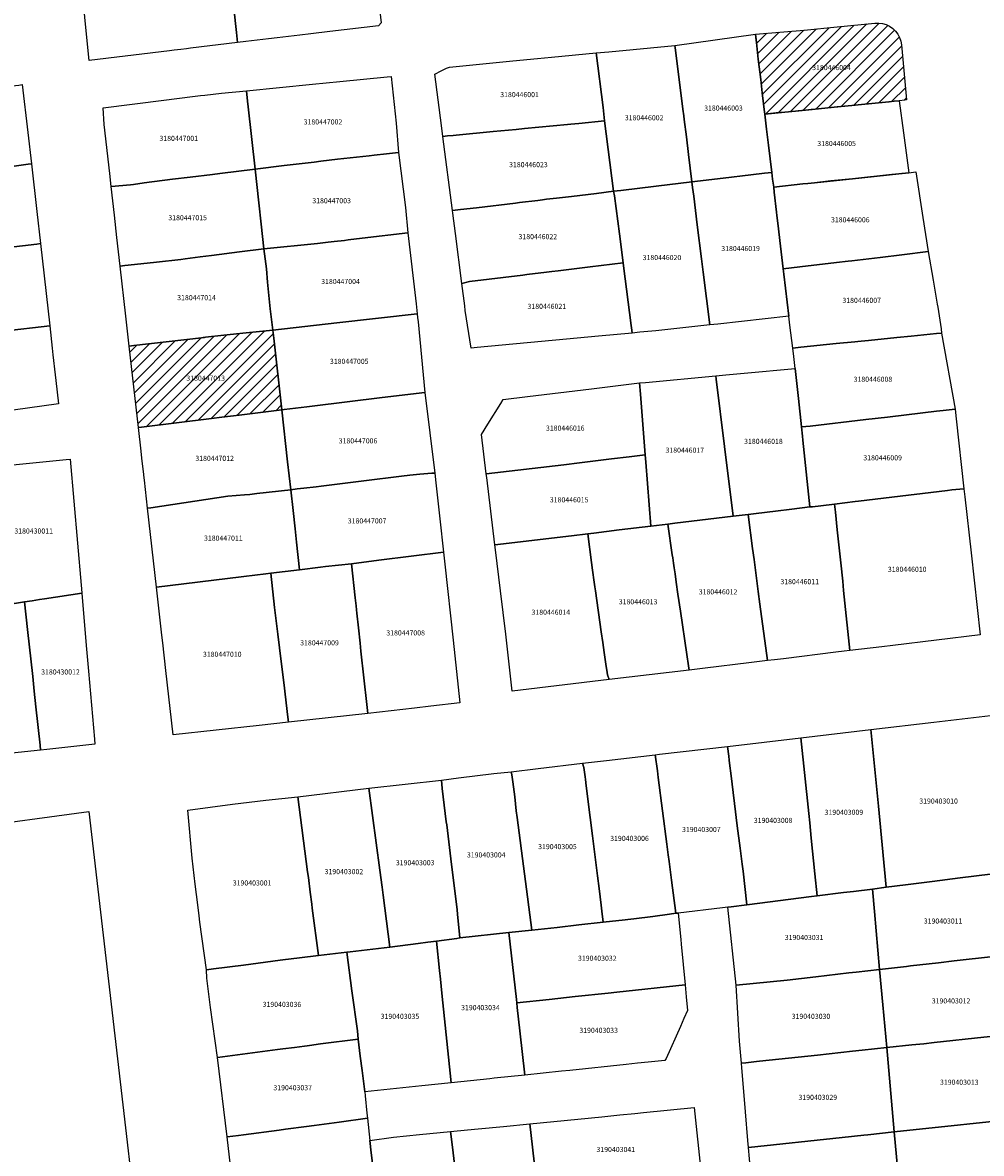
# Model space of a CAD drawing. Units: metres. Extents: x 462997 to 500160, y 9960150 to 9996225.
# Drawn here: x 496551 to 496670, y 9967975 to 9968116 of the extents above; entities that cross this region are included whole.
import ezdxf
from ezdxf.enums import TextEntityAlignment as Align

# ---------------------------------------------------------------- set-up
doc = ezdxf.new("R2010")
doc.units = ezdxf.units.M
doc.header["$MEASUREMENT"] = 0
for name, color, linetype in [('BRA_ELOY_ALFARO', 6, 'Continuous'), ('CLAVE_ELOY_ALFARO', 7, 'Continuous'), ('LOTE_ELOY_ALFARO', 5, 'Continuous')]:
    doc.layers.add(name, color=color, linetype=linetype)
doc.styles.add('Arial', font='arial.ttf')
pattern_1 = [(45, (485488.8363, 9981724.4232), (-0.70710678, 0.70710678), [])]

msp = doc.modelspace()

# ---------------------------------------------------------------- hatches: boundary and pattern name
at = {"layer": 'BRA_ELOY_ALFARO', "linetype": 'Continuous', "lineweight": 13}
h = msp.add_hatch(dxfattribs=at)
h.set_pattern_fill('_USER', color=6, style=0)
h.set_pattern_definition(pattern_1)
h.paths.add_polyline_path([(496644.7015, 9968104.8847), (496643.2745, 9968104.7419), (496643.2441, 9968105.0013), (496642.9617, 9968107.4109), (496642.7711, 9968109.0363), (496642.4731, 9968111.5791), (496642.2277, 9968113.6725), (496642.1578, 9968114.2689), (496642.1059, 9968114.7121), (496648.1887, 9968115.1929), (496652.2831, 9968115.6023), (496656.5509, 9968116.0289), (496656.9981, 9968116.0737), (496657.4707, 9968116.0835), (496657.9389, 9968116.0189), (496658.3913, 9968115.8817), (496658.4785, 9968115.8393), (496658.8163, 9968115.6751), (496659.2037, 9968115.4045), (496659.3863, 9968115.2281), (496659.5437, 9968115.0761), (496659.8281, 9968114.6985), (496660.0495, 9968114.2809), (496660.2027, 9968113.8337), (496660.2835, 9968113.3681), (496660.9257, 9968106.5073), (496660.7277, 9968106.4874), (496660.0225, 9968106.417), (496659.5579, 9968106.3705), (496659.4049, 9968106.3552), (496658.7793, 9968106.2926), (496658.7367, 9968106.2883), (496656.6133, 9968106.0759), (496655.3345, 9968105.948), (496654.1219, 9968105.8267), (496652.2839, 9968105.6429), (496651.9267, 9968105.6072), (496649.1749, 9968105.332), (496649.0399, 9968105.3185), (496648.3457, 9968105.2491), (496647.4187, 9968105.1563), (496647.0827, 9968105.1227), (496645.7653, 9968104.991)])
h = msp.add_hatch(dxfattribs=at)
h.set_pattern_fill('_USER', color=6, style=0)
h.set_pattern_definition(pattern_1)
h.paths.add_polyline_path([(496565.6807, 9968065.7737), (496565.2835, 9968065.7249), (496564.1378, 9968075.8521), (496564.6939, 9968075.9171), (496573.12, 9968076.9011), (496573.3225, 9968076.9254), (496573.5201, 9968076.9501), (496573.6499, 9968076.9637), (496575.9193, 9968077.2019), (496578.7039, 9968077.4941), (496582.0001, 9968077.8401), (496582.1461, 9968076.8373), (496583.1387, 9968067.9131), (496578.4901, 9968067.3435), (496577.8101, 9968067.2601), (496575.6501, 9968067.0001), (496575.3433, 9968066.9601), (496574.7301, 9968066.8801), (496574.3801, 9968066.8401)])

# ---------------------------------------------------------------- linework, layer by layer
at = {"layer": 'BRA_ELOY_ALFARO', "color": 6, "flags": 128}
for points in [[(496644.7015, 9968104.8847), (496643.2745, 9968104.7419), (496643.2441, 9968105.0013), (496642.9617, 9968107.4109), (496642.7711, 9968109.0363), (496642.4731, 9968111.5791), (496642.2277, 9968113.6725), (496642.1578, 9968114.2689), (496642.1059, 9968114.7121), (496648.1887, 9968115.1929), (496652.2831, 9968115.6023), (496656.5509, 9968116.0289), (496656.9981, 9968116.0737), (496657.4707, 9968116.0835), (496657.9389, 9968116.0189), (496658.3913, 9968115.8817), (496658.4785, 9968115.8393), (496658.8163, 9968115.6751), (496659.2037, 9968115.4045), (496659.3863, 9968115.2281), (496659.5437, 9968115.0761), (496659.8281, 9968114.6985), (496660.0495, 9968114.2809), (496660.2027, 9968113.8337), (496660.2835, 9968113.3681), (496660.9257, 9968106.5073), (496660.7277, 9968106.4874), (496660.0225, 9968106.417), (496659.5579, 9968106.3705), (496659.4049, 9968106.3552), (496658.7793, 9968106.2926), (496658.7367, 9968106.2883), (496656.6133, 9968106.0759), (496655.3345, 9968105.948), (496654.1219, 9968105.8267), (496652.2839, 9968105.6429), (496651.9267, 9968105.6072), (496649.1749, 9968105.332), (496649.0399, 9968105.3185), (496648.3457, 9968105.2491), (496647.4187, 9968105.1563), (496647.0827, 9968105.1227), (496645.7653, 9968104.991)], [(496565.6807, 9968065.7737), (496565.2835, 9968065.7249), (496564.1378, 9968075.8521), (496564.6939, 9968075.9171), (496573.12, 9968076.9011), (496573.3225, 9968076.9254), (496573.5201, 9968076.9501), (496573.6499, 9968076.9637), (496575.9193, 9968077.2019), (496578.7039, 9968077.4941), (496582.0001, 9968077.8401), (496582.1461, 9968076.8373), (496583.1387, 9968067.9131), (496578.4901, 9968067.3435), (496577.8101, 9968067.2601), (496575.6501, 9968067.0001), (496575.3433, 9968066.9601), (496574.7301, 9968066.8801), (496574.3801, 9968066.8401)]]:
    msp.add_lwpolyline(points, close=True, dxfattribs=at)
at = {"layer": 'LOTE_ELOY_ALFARO'}
for points in [[(496578.6471, 9968113.7727), (496577.6349, 9968113.6513), (496577.5001, 9968114.8901), (496577.3801, 9968116.0201), (496576.9901, 9968119.5901), (496576.5601, 9968123.5701), (496579.5365, 9968123.9411), (496580.4901, 9968124.0601), (496584.8701, 9968124.6001), (496592.1901, 9968125.3701), (496594.3813, 9968125.6803), (496595.5163, 9968116.1057), (496595.1683, 9968115.7537), (496589.1241, 9968115.0289), (496586.7663, 9968114.7463), (496585.3801, 9968114.5801), (496582.5569, 9968114.2415), (496581.4601, 9968114.1101)], [(496569.1299, 9968112.6313), (496559.1287, 9968111.4319), (496558.6647, 9968116.3533), (496558.1975, 9968121.3101), (496558.8801, 9968121.3901), (496561.3643, 9968121.6971), (496564.6355, 9968122.0999), (496567.4801, 9968122.4501), (496568.7301, 9968122.6001), (496570.0352, 9968122.762), (496570.0601, 9968122.7651), (496571.3901, 9968122.9301), (496576.5601, 9968123.5701), (496576.9901, 9968119.5901), (496577.3801, 9968116.0201), (496577.5001, 9968114.8901), (496577.6349, 9968113.6513), (496571.7465, 9968112.9451), (496571.2509, 9968112.8857), (496570.5455, 9968112.8011), (496569.7091, 9968112.7009)], [(496644.7015, 9968104.8847), (496643.2745, 9968104.7419), (496643.2441, 9968105.0013), (496642.9617, 9968107.4109), (496642.7711, 9968109.0363), (496642.4731, 9968111.5791), (496642.2277, 9968113.6725), (496642.1578, 9968114.2689), (496642.1059, 9968114.7121), (496648.1887, 9968115.1929), (496652.2831, 9968115.6023), (496656.5509, 9968116.0289), (496656.9981, 9968116.0737), (496657.4707, 9968116.0835), (496657.9389, 9968116.0189), (496658.3913, 9968115.8817), (496658.4785, 9968115.8393), (496658.8163, 9968115.6751), (496659.2037, 9968115.4045), (496659.3863, 9968115.2281), (496659.5437, 9968115.0761), (496659.8281, 9968114.6985), (496660.0495, 9968114.2809), (496660.2027, 9968113.8337), (496660.2835, 9968113.3681), (496660.9257, 9968106.5073), (496660.7277, 9968106.4874), (496660.0225, 9968106.417), (496659.5579, 9968106.3705), (496659.4049, 9968106.3552), (496658.7793, 9968106.2926), (496658.7367, 9968106.2883), (496656.6133, 9968106.0759), (496655.3345, 9968105.948), (496654.1219, 9968105.8267), (496652.2839, 9968105.6429), (496651.9267, 9968105.6072), (496649.1749, 9968105.332), (496649.0399, 9968105.3185), (496648.3457, 9968105.2491), (496647.4187, 9968105.1563), (496647.0827, 9968105.1227), (496645.7653, 9968104.991)], [(496638.0785, 9968096.7691), (496634.2067, 9968096.3015), (496633.7803, 9968099.7191), (496633.5079, 9968101.9035), (496633.2379, 9968104.0675), (496633.1791, 9968104.5379), (496633.0757, 9968105.3669), (496632.1603, 9968112.7041), (496632.0861, 9968113.2997), (496642.1059, 9968114.7121), (496642.2277, 9968113.6725), (496642.4731, 9968111.5791), (496642.7711, 9968109.0363), (496642.9617, 9968107.4109), (496643.2441, 9968105.0013), (496643.2745, 9968104.7419), (496643.4985, 9968102.8649), (496643.7371, 9968100.8679), (496644.1403, 9968097.4917), (496643.2519, 9968097.3859), (496641.5521, 9968097.1831)], [(496632.1603, 9968112.7041), (496633.0757, 9968105.3669), (496633.1791, 9968104.5379), (496633.2379, 9968104.0675), (496633.5079, 9968101.9035), (496633.7803, 9968099.7191), (496634.2067, 9968096.3015), (496629.7667, 9968095.7783), (496625.3689, 9968095.2539), (496624.4527, 9968095.1357), (496623.3337, 9968103.8999), (496623.1505, 9968105.5627), (496622.2755, 9968112.3557), (496623.8565, 9968112.5079), (496632.0861, 9968113.2997)], [(496603.7561, 9968102.0201), (496603.1901, 9968101.9657), (496603.0169, 9968103.3085), (496602.1901, 9968109.7201), (496602.9601, 9968110.1129), (496603.6489, 9968110.4643), (496604.0027, 9968110.5973), (496611.9023, 9968111.3575), (496614.9821, 9968111.6539), (496616.7029, 9968111.8195), (496622.2755, 9968112.3557), (496623.1505, 9968105.5627), (496623.3337, 9968103.8999), (496620.1155, 9968103.5909), (496619.1041, 9968103.4937), (496618.7059, 9968103.4555), (496613.3387, 9968102.9403), (496612.3363, 9968102.8439), (496609.4437, 9968102.5661), (496604.8549, 9968102.1255), (496604.4729, 9968102.0889)], [(496583.4301, 9968098.3301), (496579.8033, 9968097.8733), (496578.9401, 9968105.6601), (496578.8601, 9968106.3601), (496578.7201, 9968107.6401), (496586.9589, 9968108.4639), (496590.3693, 9968108.8049), (496596.2413, 9968109.3921), (496596.7401, 9968109.4419), (496597.3793, 9968103.6333), (496597.6547, 9968099.9843), (496596.1619, 9968099.8139), (496594.6301, 9968099.6393), (496594.0121, 9968099.5687), (496590.0603, 9968099.1177), (496587.9801, 9968098.8801), (496587.1801, 9968098.7801)], [(496535.5245, 9968096.3697), (496533.6801, 9968096.1601), (496532.9201, 9968102.1801), (496532.8191, 9968102.9831), (496532.4101, 9968106.2401), (496539.9701, 9968107.2301), (496541.2143, 9968107.3659), (496545.6879, 9968107.8547), (496546.9963, 9968107.9977), (496550.3855, 9968108.3681), (496550.8135, 9968108.4149), (496551.5261, 9968102.4625), (496551.9645, 9968098.5599), (496551.5387, 9968098.4999), (496546.8135, 9968097.8325), (496542.1409, 9968097.1727), (496541.0601, 9968097.0201), (496540.3701, 9968096.9201), (496539.8401, 9968096.8601), (496536.2113, 9968096.4477)], [(496564.2701, 9968095.9401), (496561.8901, 9968095.7201), (496561.7041, 9968097.3643), (496561.0159, 9968103.4459), (496560.9013, 9968105.5251), (496568.4301, 9968106.4701), (496572.0087, 9968106.9191), (496573.0183, 9968107.0459), (496573.5325, 9968107.1105), (496575.6183, 9968107.3511), (496578.7201, 9968107.6401), (496578.8601, 9968106.3601), (496578.9401, 9968105.6601), (496579.8033, 9968097.8733), (496575.4101, 9968097.3501), (496574.5001, 9968097.2401), (496571.7249, 9968096.9063), (496569.5171, 9968096.6363), (496566.0071, 9968096.1705), (496564.6645, 9968095.9923)], [(496648.0069, 9968096.0455), (496644.4037, 9968095.6629), (496644.2411, 9968096.6477), (496644.1403, 9968097.4917), (496643.7371, 9968100.8679), (496643.4985, 9968102.8649), (496643.2745, 9968104.7419), (496645.7653, 9968104.9909), (496647.0827, 9968105.1227), (496648.3457, 9968105.2491), (496649.1749, 9968105.3319), (496651.9267, 9968105.6073), (496654.1219, 9968105.8267), (496655.3345, 9968105.9481), (496656.6133, 9968106.0759), (496658.7367, 9968106.2885), (496658.7793, 9968106.2927), (496659.4049, 9968106.3553), (496660.0225, 9968106.4171), (496660.5587, 9968102.3935), (496661.2177, 9968097.4481), (496660.3347, 9968097.3561), (496659.9739, 9968097.3179), (496659.0911, 9968097.2241), (496654.2073, 9968096.7039), (496651.5093, 9968096.4175), (496649.4847, 9968096.2025), (496648.6361, 9968096.1123)], [(496605.3703, 9968092.8581), (496604.3801, 9968092.7401), (496603.1901, 9968101.9657), (496603.7561, 9968102.0201), (496604.4729, 9968102.0889), (496604.8549, 9968102.1255), (496609.4437, 9968102.5661), (496612.3363, 9968102.8439), (496613.3387, 9968102.9403), (496618.7059, 9968103.4555), (496619.1041, 9968103.4937), (496620.1155, 9968103.5909), (496623.3337, 9968103.8999), (496624.4527, 9968095.1357), (496622.3121, 9968094.8759), (496619.2067, 9968094.5059), (496617.3299, 9968094.2825), (496616.0895, 9968094.1347), (496615.5931, 9968094.0755), (496614.9973, 9968094.0045), (496612.7393, 9968093.7357), (496612.2429, 9968093.6765), (496607.3633, 9968093.0955)], [(496587.5801, 9968088.6301), (496580.9101, 9968087.9501), (496580.5669, 9968091.0269), (496580.2677, 9968093.7103), (496579.8033, 9968097.8733), (496583.4301, 9968098.3301), (496587.1801, 9968098.7801), (496587.9801, 9968098.8801), (496590.0603, 9968099.1177), (496594.0121, 9968099.5687), (496594.6301, 9968099.6393), (496596.1619, 9968099.8139), (496597.6547, 9968099.9843), (496598.5349, 9968093.1299), (496598.8157, 9968089.9503), (496593.1601, 9968089.2901), (496591.3901, 9968089.0801), (496590.9403, 9968089.0285), (496589.6601, 9968088.8801), (496588.9101, 9968088.7901)], [(496563.5669, 9968085.8789), (496563.0101, 9968085.8201), (496562.6053, 9968089.3973), (496562.2947, 9968092.1429), (496561.8901, 9968095.7201), (496564.2701, 9968095.9401), (496564.6645, 9968095.9923), (496566.0071, 9968096.1705), (496569.5171, 9968096.6363), (496571.7249, 9968096.9063), (496574.5001, 9968097.2401), (496575.4101, 9968097.3501), (496579.8033, 9968097.8733), (496580.2677, 9968093.7103), (496580.5669, 9968091.0269), (496580.9101, 9968087.9501), (496577.8601, 9968087.5801), (496574.3801, 9968087.1401), (496572.9719, 9968086.9591), (496571.1101, 9968086.7201), (496570.5705, 9968086.6589), (496567.5443, 9968086.3041), (496567.1701, 9968086.2601)], [(496637.4325, 9968078.6095), (496636.4267, 9968078.4991), (496635.6071, 9968085.0703), (496635.4001, 9968086.7301), (496634.8739, 9968090.9505), (496634.4273, 9968094.5319), (496634.2951, 9968095.5931), (496634.2067, 9968096.3015), (496638.0785, 9968096.7691), (496641.5521, 9968097.1831), (496643.2519, 9968097.3859), (496644.1403, 9968097.4917), (496644.2411, 9968096.6477), (496644.4037, 9968095.6629), (496644.4347, 9968095.0273), (496644.7337, 9968092.5243), (496644.7805, 9968092.1329), (496644.8941, 9968091.1821), (496645.2391, 9968088.2943), (496645.5775, 9968085.4621), (496645.6533, 9968084.8265), (496646.2801, 9968079.5801)], [(496647.6625, 9968085.7113), (496645.5775, 9968085.4621), (496645.2391, 9968088.2943), (496644.8941, 9968091.1821), (496644.7805, 9968092.1329), (496644.7337, 9968092.5243), (496644.4347, 9968095.0273), (496644.4037, 9968095.6629), (496648.0069, 9968096.0455), (496648.6361, 9968096.1123), (496649.4847, 9968096.2025), (496654.2073, 9968096.7039), (496659.9741, 9968097.3161), (496661.2177, 9968097.4481), (496662.1007, 9968097.5401), (496662.9677, 9968091.8915), (496663.6225, 9968087.6261), (496660.3267, 9968087.2251), (496657.6415, 9968086.9041), (496654.1307, 9968086.4845), (496653.6699, 9968086.4293), (496652.2277, 9968086.2571)], [(496606.5177, 9968083.8879), (496605.5531, 9968083.6455), (496604.7493, 9968089.8769), (496604.4207, 9968092.4249), (496604.3801, 9968092.7401), (496605.3703, 9968092.8581), (496607.3633, 9968093.0955), (496612.2429, 9968093.6765), (496612.7393, 9968093.7357), (496614.9973, 9968094.0045), (496615.5931, 9968094.0755), (496616.0895, 9968094.1347), (496617.3299, 9968094.2825), (496619.2067, 9968094.5059), (496622.3121, 9968094.8759), (496624.4527, 9968095.1357), (496624.5675, 9968094.5615), (496625.1783, 9968089.8193), (496625.6413, 9968086.2255), (496621.5285, 9968085.7239), (496617.5581, 9968085.2383), (496616.7725, 9968085.1421), (496616.0861, 9968085.0583), (496613.6489, 9968084.7601), (496613.1525, 9968084.6995)], [(496627.7291, 9968077.5775), (496626.7667, 9968077.4879), (496626.7201, 9968077.8501), (496626.6439, 9968078.4405), (496625.6893, 9968085.8529), (496625.6413, 9968086.2255), (496625.1783, 9968089.8193), (496624.5675, 9968094.5615), (496624.4527, 9968095.1357), (496625.3689, 9968095.2539), (496629.7667, 9968095.7783), (496634.2067, 9968096.3015), (496634.2951, 9968095.5931), (496634.4273, 9968094.5319), (496634.8739, 9968090.9505), (496635.4001, 9968086.7301), (496635.6071, 9968085.0703), (496636.4267, 9968078.4991), (496629.6901, 9968077.7601)], [(496590.0001, 9968078.7501), (496582.0001, 9968077.8401), (496581.6901, 9968080.4901), (496581.3671, 9968083.8413), (496581.2101, 9968085.4701), (496580.9101, 9968087.9501), (496587.5801, 9968088.6301), (496588.9101, 9968088.7901), (496589.6601, 9968088.8801), (496590.9403, 9968089.0285), (496591.3901, 9968089.0801), (496593.1601, 9968089.2901), (496598.8157, 9968089.9503), (496599.8547, 9968081.1357), (496599.9921, 9968079.8867)], [(496554.2261, 9968078.3669), (496548.4801, 9968077.7201), (496546.1697, 9968077.5279), (496544.6411, 9968077.3379), (496540.0201, 9968076.7601), (496539.1101, 9968076.6501), (496536.1467, 9968076.3233), (496535.0901, 9968084.2901), (496534.9801, 9968085.0801), (496534.7901, 9968086.3201), (496537.3197, 9968086.6515), (496538.5301, 9968086.8101), (496542.3801, 9968087.3201), (496544.7399, 9968087.6111), (496545.1399, 9968087.6613), (496545.5301, 9968087.7101), (496545.9301, 9968087.7597), (496546.5177, 9968087.8323), (496552.6201, 9968088.5701), (496553.0817, 9968088.6147)], [(496564.6939, 9968075.9171), (496564.1378, 9968075.8521), (496563.7173, 9968079.5687), (496563.0101, 9968085.8201), (496563.5669, 9968085.8789), (496567.1701, 9968086.2601), (496567.5443, 9968086.3041), (496570.5705, 9968086.6589), (496571.1101, 9968086.7201), (496572.9719, 9968086.9591), (496574.3801, 9968087.1401), (496577.8601, 9968087.5801), (496580.9101, 9968087.9501), (496581.2101, 9968085.4701), (496581.3671, 9968083.8413), (496581.6901, 9968080.4901), (496582.0001, 9968077.8401), (496578.7039, 9968077.4941), (496575.9193, 9968077.2019), (496573.6499, 9968076.9637), (496573.5201, 9968076.9501), (496573.3225, 9968076.9254), (496573.12, 9968076.9011)], [(496647.7501, 9968075.7301), (496646.7591, 9968075.6093), (496646.4127, 9968078.4791), (496646.2801, 9968079.5801), (496645.6533, 9968084.8265), (496645.5775, 9968085.4621), (496647.6625, 9968085.7113), (496652.2277, 9968086.2571), (496653.6699, 9968086.4293), (496654.1307, 9968086.4845), (496657.6415, 9968086.9041), (496660.3267, 9968087.2251), (496663.6225, 9968087.6261), (496664.2327, 9968084.0505), (496664.7391, 9968081.0833), (496664.8061, 9968080.6903), (496664.8971, 9968080.1565), (496665.2605, 9968078.0275), (496665.2765, 9968077.4777), (496664.6613, 9968077.4163), (496661.4929, 9968077.1003), (496659.7055, 9968076.9221), (496656.1865, 9968076.5713), (496655.2831, 9968076.4811), (496654.8695, 9968076.4399), (496654.4715, 9968076.4003), (496652.1629, 9968076.1701)], [(496607.4773, 9968075.6919), (496606.7067, 9968075.6203), (496605.9857, 9968080.2901), (496605.9111, 9968080.8691), (496605.5531, 9968083.6455), (496606.5177, 9968083.8879), (496613.1525, 9968084.6995), (496613.6489, 9968084.7601), (496616.0861, 9968085.0583), (496616.7725, 9968085.1421), (496617.5581, 9968085.2383), (496621.5285, 9968085.7239), (496625.6413, 9968086.2255), (496625.6893, 9968085.8529), (496626.6439, 9968078.4405), (496626.7201, 9968077.8501), (496626.7667, 9968077.4879), (496622.5877, 9968077.0987), (496618.6007, 9968076.7275)], [(496583.4401, 9968067.9501), (496583.1387, 9968067.9131), (496582.1461, 9968076.8373), (496582.0001, 9968077.8401), (496590.0001, 9968078.7501), (496599.9921, 9968079.8867), (496600.0429, 9968079.4263), (496600.1031, 9968078.8795), (496600.9485, 9968070.0701), (496595.6301, 9968069.4501), (496586.9201, 9968068.3801), (496586.2531, 9968068.2957)], [(496543.7701, 9968067.1001), (496537.2501, 9968066.3401), (496536.1467, 9968076.3233), (496539.1101, 9968076.6501), (496540.0201, 9968076.7601), (496544.6411, 9968077.3379), (496546.1697, 9968077.5279), (496548.4801, 9968077.7201), (496554.2261, 9968078.3669), (496554.5285, 9968075.6233), (496554.6221, 9968074.7915), (496554.9037, 9968072.2849), (496554.9837, 9968071.5725), (496555.3075, 9968068.6893), (496549.6701, 9968067.8899), (496548.7697, 9968067.7623), (496545.7201, 9968067.3301)], [(496565.6807, 9968065.7737), (496565.2835, 9968065.7249), (496564.1378, 9968075.8521), (496564.6939, 9968075.9171), (496573.12, 9968076.9011), (496573.3225, 9968076.9254), (496573.5201, 9968076.9501), (496573.6499, 9968076.9637), (496575.9193, 9968077.2019), (496578.7039, 9968077.4941), (496582.0001, 9968077.8401), (496582.1461, 9968076.8373), (496583.1387, 9968067.9131), (496578.4901, 9968067.3435), (496577.8101, 9968067.2601), (496575.6501, 9968067.0001), (496575.3433, 9968066.9601), (496574.7301, 9968066.8801), (496574.3801, 9968066.8401)], [(496648.9419, 9968065.8873), (496647.8363, 9968065.8089), (496647.4605, 9968069.3447), (496647.0631, 9968073.0839), (496646.8853, 9968074.5591), (496646.7591, 9968075.6093), (496647.7501, 9968075.7301), (496652.1629, 9968076.1701), (496654.4715, 9968076.4003), (496654.8695, 9968076.4399), (496655.2831, 9968076.4811), (496656.1865, 9968076.5713), (496659.7055, 9968076.9221), (496661.4929, 9968077.1003), (496664.6613, 9968077.4163), (496665.2765, 9968077.4777), (496666.9729, 9968068.0103), (496665.4891, 9968067.8361), (496664.6777, 9968067.7409), (496660.9051, 9968067.2979), (496658.5401, 9968067.0201), (496655.8519, 9968066.7029)], [(496641.1999, 9968054.9005), (496639.3293, 9968054.6767), (496638.2501, 9968063.3801), (496637.2201, 9968071.7601), (496637.1723, 9968072.1629), (496638.0201, 9968072.2419), (496638.4301, 9968072.2801), (496640.7159, 9968072.4929), (496647.0631, 9968073.0839), (496647.4605, 9968069.3447), (496647.8363, 9968065.8089), (496647.9587, 9968064.6565), (496648.0133, 9968064.1439), (496648.0955, 9968063.3705), (496648.8969, 9968055.8291), (496646.6503, 9968055.5585), (496644.5987, 9968055.3115), (496642.1901, 9968055.0213)], [(496618.2373, 9968061.0925), (496608.6001, 9968059.9401), (496607.9801, 9968064.8701), (496608.7793, 9968066.1469), (496610.3873, 9968068.7163), (496610.6901, 9968069.2001), (496613.7383, 9968069.573), (496621.6791, 9968070.5446), (496627.6901, 9968071.2801), (496627.7985, 9968069.8765), (496628.3841, 9968062.3047), (496626.4085, 9968062.0697), (496624.1949, 9968061.8049), (496620.2233, 9968061.3299)], [(496638.2501, 9968063.3801), (496639.3293, 9968054.6767), (496632.0747, 9968053.8031), (496631.2093, 9968053.6953), (496629.0691, 9968053.4411), (496628.4523, 9968061.4201), (496628.3841, 9968062.3047), (496627.7985, 9968069.8765), (496627.6901, 9968071.2801), (496628.4031, 9968071.3465), (496637.1723, 9968072.1629), (496637.2201, 9968071.7601)], [(496585.0601, 9968058.0701), (496584.2439, 9968057.9759), (496583.8571, 9968061.4525), (496583.1387, 9968067.9131), (496583.4401, 9968067.9501), (496586.2531, 9968068.2957), (496586.9201, 9968068.3801), (496595.6301, 9968069.4501), (496600.9485, 9968070.0701), (496602.1741, 9968060.0579), (496601.8201, 9968060.0301), (496600.3301, 9968059.9301), (496599.0701, 9968059.7801), (496598.0401, 9968059.6601), (496593.3505, 9968059.0865), (496588.0147, 9968058.4323), (496587.4209, 9968058.3595), (496585.8603, 9968058.1683)], [(496566.8165, 9968055.7337), (496566.4207, 9968055.6747), (496566.0241, 9968059.1793), (496565.9527, 9968059.8109), (496565.9385, 9968059.9368), (496565.7597, 9968061.5173), (496565.7173, 9968061.8917), (496565.6175, 9968062.7737), (496565.2835, 9968065.7249), (496565.6807, 9968065.7737), (496574.3801, 9968066.8401), (496574.7301, 9968066.8801), (496575.3433, 9968066.9601), (496575.6501, 9968067.0001), (496577.8101, 9968067.2601), (496578.4901, 9968067.3435), (496583.1387, 9968067.9131), (496583.8571, 9968061.4525), (496584.2439, 9968057.9759), (496580.0301, 9968057.4901), (496579.1321, 9968057.3941), (496578.4901, 9968057.3395), (496576.4261, 9968057.1641)], [(496649.2205, 9968055.8681), (496648.8969, 9968055.8291), (496648.0955, 9968063.3705), (496648.0133, 9968064.1439), (496647.9587, 9968064.6565), (496647.8363, 9968065.8089), (496648.9419, 9968065.8873), (496655.8519, 9968066.7029), (496658.5401, 9968067.0201), (496660.9051, 9968067.2979), (496664.6777, 9968067.7409), (496665.4891, 9968067.8361), (496666.9729, 9968068.0103), (496667.1143, 9968066.7949), (496668.0833, 9968058.0919), (496666.5887, 9968057.9597), (496666.0101, 9968057.8901), (496658.0621, 9968056.9329), (496657.0301, 9968056.8085), (496654.9409, 9968056.5569), (496654.5403, 9968056.5087), (496651.9627, 9968056.1983), (496651.6361, 9968056.1589)], [(496558.2201, 9968045.1001), (496553.5969, 9968044.3955), (496552.9701, 9968044.3001), (496552.0643, 9968044.1577), (496551.1063, 9968044.0073), (496550.3601, 9968043.8901), (496547.9101, 9968043.5201), (496547.8495, 9968044.0771), (496547.5721, 9968046.6277), (496547.5001, 9968047.2901), (496547.3583, 9968048.8487), (496547.2901, 9968049.6001), (496547.0657, 9968051.8663), (496546.9901, 9968052.6301), (496546.4901, 9968057.5601), (496546.1619, 9968060.7449), (496549.6271, 9968061.0867), (496556.2861, 9968061.7437), (496556.7631, 9968061.7907), (496558.1349, 9968046.0765), (496558.1733, 9968045.6361)], [(496619.1885, 9968052.2513), (496609.6687, 9968051.1061), (496608.6519, 9968059.5119), (496608.6001, 9968059.9401), (496618.2373, 9968061.0925), (496620.2233, 9968061.3299), (496624.1949, 9968061.8049), (496626.4085, 9968062.0697), (496628.3841, 9968062.3047), (496628.4523, 9968061.4201), (496629.0691, 9968053.4411), (496625.1393, 9968052.9679), (496621.9873, 9968052.5883), (496621.2453, 9968052.4989)], [(496587.9701, 9968048.3301), (496585.3513, 9968048.0185), (496584.9699, 9968051.4487), (496584.7869, 9968053.0933), (496584.5313, 9968055.3919), (496584.2439, 9968057.9759), (496585.0601, 9968058.0701), (496585.8603, 9968058.1683), (496587.4209, 9968058.3595), (496588.0147, 9968058.4323), (496593.3505, 9968059.0865), (496598.0401, 9968059.6601), (496599.0701, 9968059.7801), (496600.3301, 9968059.9301), (496601.8201, 9968060.0301), (496602.1741, 9968060.0579), (496602.3101, 9968058.8223), (496602.8001, 9968054.3701), (496603.2601, 9968050.1901), (496595.2141, 9968049.2121), (496591.8155, 9968048.7499), (496588.5921, 9968048.4061)], [(496578.0681, 9968047.1377), (496567.5319, 9968045.8529), (496566.4207, 9968055.6747), (496566.8165, 9968055.7337), (496576.4261, 9968057.1641), (496578.4901, 9968057.3395), (496579.1321, 9968057.3941), (496580.0301, 9968057.4901), (496584.2439, 9968057.9759), (496584.5313, 9968055.3919), (496584.7869, 9968053.0933), (496584.9699, 9968051.4487), (496585.3513, 9968048.0185), (496581.7501, 9968047.5901), (496581.1301, 9968047.5101), (496578.4101, 9968047.1793)], [(496657.8385, 9968038.4281), (496653.8879, 9968037.9579), (496653.1811, 9968044.6547), (496653.0999, 9968045.4229), (496652.9771, 9968046.5877), (496652.7373, 9968048.8585), (496652.3037, 9968052.9675), (496652.0679, 9968055.2007), (496651.9627, 9968056.1983), (496654.5403, 9968056.5087), (496654.9409, 9968056.5569), (496657.0301, 9968056.8085), (496658.0621, 9968056.9329), (496666.0101, 9968057.8901), (496666.5887, 9968057.9597), (496668.0833, 9968058.0919), (496668.1949, 9968057.0899), (496668.9691, 9968050.1377), (496670.1089, 9968039.9005), (496659.2377, 9968038.5961)], [(496644.5059, 9968036.8099), (496643.6107, 9968036.7113), (496642.6809, 9968043.7293), (496642.4731, 9968045.2973), (496641.9433, 9968049.2931), (496641.7615, 9968050.6641), (496641.1999, 9968054.9005), (496642.1901, 9968055.0213), (496644.5987, 9968055.3115), (496646.6503, 9968055.5585), (496648.8969, 9968055.8291), (496649.2205, 9968055.8681), (496651.6361, 9968056.1589), (496651.9627, 9968056.1983), (496652.0679, 9968055.2007), (496652.3037, 9968052.9675), (496652.7373, 9968048.8585), (496652.9771, 9968046.5877), (496653.0999, 9968045.4229), (496653.1811, 9968044.6547), (496653.8879, 9968037.9579), (496653.1641, 9968037.8657), (496652.1347, 9968037.7403), (496645.5915, 9968036.9423)], [(496635.8401, 9968035.7701), (496633.8683, 9968035.5335), (496633.7601, 9968036.0401), (496633.5565, 9968037.4495), (496632.7723, 9968042.8771), (496632.4699, 9968044.9701), (496632.2517, 9968046.4803), (496632.1035, 9968047.5059), (496631.9965, 9968048.2465), (496631.9133, 9968048.8221), (496631.8169, 9968049.4895), (496631.7585, 9968049.8933), (496631.2093, 9968053.6953), (496632.0747, 9968053.8031), (496639.3293, 9968054.6767), (496641.1999, 9968054.9005), (496641.7615, 9968050.6641), (496641.9433, 9968049.2931), (496642.4731, 9968045.2973), (496642.6809, 9968043.7293), (496643.6107, 9968036.7113), (496641.2843, 9968036.4233)], [(496633.8683, 9968035.5335), (496623.8943, 9968034.3367), (496623.6861, 9968034.9173), (496623.6407, 9968035.2355), (496623.4917, 9968036.2785), (496623.2885, 9968037.6999), (496623.1087, 9968038.9585), (496622.9193, 9968040.2851), (496622.1883, 9968045.4025), (496622.1175, 9968045.8979), (496622.0369, 9968046.4615), (496621.8245, 9968047.9481), (496621.6829, 9968048.9393), (496621.2453, 9968052.4989), (496621.9873, 9968052.5883), (496625.1393, 9968052.9679), (496629.0691, 9968053.4411), (496631.2093, 9968053.6953), (496631.7585, 9968049.8933), (496631.8169, 9968049.4895), (496631.9133, 9968048.8221), (496631.9965, 9968048.2465), (496632.1035, 9968047.5059), (496632.2517, 9968046.4803), (496632.4699, 9968044.9701), (496632.7723, 9968042.8771), (496633.5565, 9968037.4495), (496633.7601, 9968036.0401)], [(496623.8943, 9968034.3367), (496611.8325, 9968032.8891), (496611.0401, 9968039.9801), (496610.3601, 9968045.3901), (496609.7415, 9968050.5039), (496609.6687, 9968051.1061), (496619.1885, 9968052.2513), (496621.2453, 9968052.4989), (496621.6829, 9968048.9393), (496621.8245, 9968047.9481), (496622.0369, 9968046.4615), (496622.1175, 9968045.8979), (496622.1883, 9968045.4025), (496622.9193, 9968040.2851), (496623.1087, 9968038.9585), (496623.2885, 9968037.6999), (496623.4917, 9968036.2785), (496623.6407, 9968035.2355), (496623.6861, 9968034.9173)], [(496599.6721, 9968030.7891), (496593.8281, 9968030.1395), (496593.7101, 9968031.2201), (496592.9801, 9968037.9001), (496592.8701, 9968038.8801), (496592.6701, 9968040.7801), (496592.4701, 9968042.6301), (496592.4301, 9968043.0401), (496592.3767, 9968043.5361), (496592.2697, 9968044.5305), (496591.8155, 9968048.7499), (496595.2141, 9968049.2121), (496603.2601, 9968050.1901), (496603.4237, 9968048.7027), (496604.4637, 9968039.2523), (496605.3209, 9968031.4629), (496601.6867, 9968031.0131)], [(496593.8281, 9968030.1395), (496583.9627, 9968029.0425), (496583.8719, 9968029.6601), (496583.5701, 9968032.5101), (496583.4773, 9968033.2531), (496582.8501, 9968038.2801), (496582.6401, 9968039.9901), (496582.3485, 9968042.3247), (496582.2349, 9968043.3239), (496581.7501, 9968047.5901), (496585.3513, 9968048.0185), (496587.9701, 9968048.3301), (496588.5921, 9968048.4061), (496591.8155, 9968048.7499), (496592.2697, 9968044.5305), (496592.3767, 9968043.5361), (496592.4301, 9968043.0401), (496592.4701, 9968042.6301), (496592.6701, 9968040.7801), (496592.8701, 9968038.8801), (496592.9801, 9968037.9001), (496593.7101, 9968031.2201)], [(496580.3099, 9968028.6365), (496569.6189, 9968027.4477), (496568.7073, 9968035.4637), (496568.3187, 9968038.8971), (496568.2063, 9968039.8909), (496567.5319, 9968045.8529), (496578.0681, 9968047.1377), (496578.4101, 9968047.1793), (496581.1301, 9968047.5101), (496581.7501, 9968047.5901), (496582.2349, 9968043.3239), (496582.3485, 9968042.3247), (496582.6401, 9968039.9901), (496582.8501, 9968038.2801), (496583.4773, 9968033.2531), (496583.5701, 9968032.5101), (496583.8719, 9968029.6601), (496583.9627, 9968029.0425)], [(496553.8799, 9968025.6559), (496553.0983, 9968025.5715), (496553.0313, 9968026.1907), (496552.5197, 9968030.9301), (496552.3085, 9968032.8829), (496552.1079, 9968034.7395), (496551.4757, 9968040.5887), (496551.1063, 9968044.0073), (496552.0643, 9968044.1577), (496552.9701, 9968044.3001), (496553.5969, 9968044.3955), (496558.2201, 9968045.1001), (496558.7901, 9968038.5701), (496559.0701, 9968035.4001), (496559.8001, 9968026.9301), (496559.8543, 9968026.3017)], [(496553.0983, 9968025.5715), (496537.1841, 9968023.8857), (496537.1181, 9968024.4599), (496536.7021, 9968028.0239), (496535.6301, 9968037.2101), (496535.5601, 9968037.7701), (496535.5001, 9968038.3301), (496535.0901, 9968041.9601), (496537.5101, 9968042.2301), (496538.1001, 9968042.3001), (496544.7747, 9968043.1643), (496547.9101, 9968043.5201), (496550.3601, 9968043.8901), (496551.1063, 9968044.0073), (496551.4757, 9968040.5887), (496552.1079, 9968034.7395), (496552.3085, 9968032.8829), (496552.5197, 9968030.9301), (496553.0313, 9968026.1907)], [(496660.8155, 9968008.7859), (496658.3979, 9968008.4817), (496657.5887, 9968016.8461), (496657.4201, 9968018.5901), (496656.4987, 9968028.1129), (496664.3473, 9968029.0287), (496671.4001, 9968029.8515), (496673.3657, 9968010.3643), (496667.5951, 9968009.6385), (496664.1183, 9968009.2013)], [(496653.0789, 9968007.8151), (496649.8101, 9968007.4101), (496649.5231, 9968010.1393), (496649.0501, 9968014.5801), (496648.8801, 9968016.4901), (496648.7601, 9968017.6701), (496647.7699, 9968027.0945), (496656.4987, 9968028.1129), (496657.4201, 9968018.5901), (496657.5887, 9968016.8461), (496658.3979, 9968008.4817), (496656.6967, 9968008.2677), (496654.3301, 9968007.9701)], [(496632.5101, 9968005.2701), (496632.2087, 9968005.2397), (496631.6651, 9968009.3551), (496631.3601, 9968011.6901), (496631.2501, 9968012.5401), (496631.0801, 9968013.8701), (496630.0137, 9968022.1371), (496629.9051, 9968022.9801), (496629.6471, 9968024.9803), (496630.1601, 9968025.0401), (496638.6367, 9968026.0289), (496638.7901, 9968024.7901), (496638.8461, 9968024.3133), (496638.9301, 9968023.6001), (496639.0401, 9968022.7001), (496639.5101, 9968018.9001), (496639.8445, 9968016.1173), (496640.2301, 9968013.3601), (496640.4601, 9968011.3801), (496640.5701, 9968010.4701), (496641.0601, 9968006.3101), (496639.0801, 9968006.0601), (496638.6949, 9968006.0137), (496637.9999, 9968005.9301)], [(496649.0901, 9968007.3201), (496641.0601, 9968006.3101), (496640.5701, 9968010.4701), (496640.4601, 9968011.3801), (496640.2301, 9968013.3601), (496639.8445, 9968016.1173), (496639.5101, 9968018.9001), (496639.0401, 9968022.7001), (496638.9301, 9968023.6001), (496638.8461, 9968024.3133), (496638.7901, 9968024.7901), (496638.6367, 9968026.0289), (496647.7699, 9968027.0945), (496648.7601, 9968017.6701), (496648.8801, 9968016.4901), (496649.0501, 9968014.5801), (496649.5231, 9968010.1393), (496649.8101, 9968007.4101)], [(496625.8709, 9968004.4307), (496623.1701, 9968004.1401), (496623.0001, 9968005.5101), (496622.9065, 9968006.2369), (496622.6353, 9968008.3445), (496622.4417, 9968009.9061), (496621.8301, 9968014.8701), (496621.5437, 9968017.1639), (496621.0501, 9968021.1201), (496620.9401, 9968021.9201), (496620.9023, 9968022.2233), (496620.7535, 9968023.4141), (496620.5569, 9968023.9183), (496623.5601, 9968024.2701), (496629.6471, 9968024.9803), (496629.9051, 9968022.9801), (496630.0137, 9968022.1371), (496631.0801, 9968013.8701), (496631.2501, 9968012.5401), (496631.3601, 9968011.6901), (496631.6651, 9968009.3551), (496632.2087, 9968005.2397), (496631.4301, 9968005.1301), (496629.3501, 9968004.8601), (496626.9801, 9968004.5501), (496626.2101, 9968004.4671)], [(496617.4101, 9968003.4801), (496614.2801, 9968003.1601), (496612.4369, 9968017.1771), (496612.3301, 9968017.9901), (496612.1501, 9968019.7501), (496611.9177, 9968021.6297), (496611.7851, 9968022.4751), (496611.7023, 9968022.8497), (496615.0763, 9968023.2803), (496620.5569, 9968023.9183), (496620.7535, 9968023.4141), (496620.9023, 9968022.2233), (496620.9401, 9968021.9201), (496621.0501, 9968021.1201), (496621.5437, 9968017.1639), (496621.8301, 9968014.8701), (496622.4417, 9968009.9061), (496622.6353, 9968008.3445), (496622.9065, 9968006.2369), (496623.0001, 9968005.5101), (496623.1701, 9968004.1401), (496620.1201, 9968003.8101)], [(496600.1179, 9968001.4941), (496596.6001, 9968001.0301), (496595.7693, 9968007.5005), (496595.6357, 9968008.4911), (496595.3501, 9968010.6101), (496593.9741, 9968020.8183), (496603.0257, 9968021.8253), (496603.1201, 9968020.7801), (496603.6201, 9968016.6401), (496603.6673, 9968016.2501), (496604.2617, 9968011.3345), (496604.6197, 9968008.3831), (496604.9501, 9968005.6601), (496605.0001, 9968005.1501), (496605.3101, 9968002.1801), (496604.9301, 9968002.1201), (496602.3901, 9968001.7911), (496601.3001, 9968001.6501)], [(496611.4201, 9968002.8601), (496605.3101, 9968002.1801), (496605.0001, 9968005.1501), (496604.9501, 9968005.6601), (496604.6197, 9968008.3831), (496604.2617, 9968011.3345), (496603.6673, 9968016.2501), (496603.6201, 9968016.6401), (496603.1201, 9968020.7801), (496603.0257, 9968021.8253), (496605.1173, 9968022.1183), (496609.5313, 9968022.6333), (496611.7023, 9968022.8497), (496611.7851, 9968022.4751), (496611.9177, 9968021.6297), (496612.1501, 9968019.7501), (496612.3301, 9968017.9901), (496612.4369, 9968017.1771), (496614.2801, 9968003.1601)], [(496591.2401, 9968000.4201), (496587.7001, 9968000.0101), (496586.9335, 9968005.9027), (496586.8701, 9968006.3901), (496586.6763, 9968007.8863), (496586.4401, 9968009.7101), (496586.3501, 9968010.4201), (496585.1355, 9968019.7435), (496593.9741, 9968020.8183), (496595.3501, 9968010.6101), (496595.6357, 9968008.4911), (496595.7693, 9968007.5005), (496596.6001, 9968001.0301), (496591.6345, 9968000.4649)], [(496574.6179, 9967998.3163), (496573.7751, 9967998.1941), (496572.9261, 9968004.1413), (496572.8301, 9968004.9101), (496572.6613, 9968006.3095), (496572.3501, 9968008.8901), (496571.9607, 9968012.1179), (496571.4235, 9968018.0758), (496576.9785, 9968018.8355), (496581.1449, 9968019.3217), (496585.1355, 9968019.7435), (496586.3501, 9968010.4201), (496586.4401, 9968009.7101), (496586.6763, 9968007.8863), (496586.8701, 9968006.3901), (496586.9335, 9968005.9027), (496587.7001, 9968000.0101), (496585.3205, 9967999.7019), (496583.2581, 9967999.4349), (496582.9401, 9967999.3937), (496578.3753, 9967998.8027)], [(496660.9047, 9967998.6297), (496657.5643, 9967998.2449), (496656.9479, 9968005.4675), (496656.6967, 9968008.2677), (496658.3979, 9968008.4817), (496660.8155, 9968008.7859), (496664.1183, 9968009.2013), (496667.5951, 9968009.6385), (496673.3657, 9968010.3643), (496673.4025, 9968009.9997), (496674.1601, 9968002.4901), (496674.4069, 9968000.1497), (496672.1533, 9967999.9105), (496668.3701, 9967999.4797), (496666.8801, 9967999.3101), (496664.8925, 9967999.0837), (496661.4241, 9967998.6889)], [(496646.0519, 9967996.9387), (496639.7281, 9967996.3055), (496638.6949, 9968006.0137), (496639.0801, 9968006.0601), (496641.0601, 9968006.3101), (496649.0901, 9968007.3201), (496649.8101, 9968007.4101), (496653.0789, 9968007.8151), (496654.3301, 9968007.9701), (496656.6967, 9968008.2677), (496656.9479, 9968005.4675), (496657.5643, 9967998.2449), (496654.6603, 9967997.9187), (496653.7291, 9967997.8127), (496651.0137, 9967997.5035), (496649.6437, 9967997.3475)], [(496616.4361, 9967994.5269), (496612.3961, 9967994.0939), (496612.3501, 9967994.5001), (496611.4201, 9968002.8601), (496614.2801, 9968003.1601), (496617.4101, 9968003.4801), (496620.1201, 9968003.8101), (496623.1701, 9968004.1401), (496625.8709, 9968004.4307), (496626.2101, 9968004.4671), (496626.9801, 9968004.5501), (496629.3501, 9968004.8601), (496631.4301, 9968005.1301), (496632.2087, 9968005.2397), (496632.5101, 9968005.2701), (496632.8229, 9968001.9827), (496632.8803, 9968001.3805), (496633.3601, 9967996.3401), (496624.8353, 9967995.4267), (496623.7857, 9967995.3143), (496619.6517, 9967994.8713)], [(496609.0365, 9967984.6543), (496604.2347, 9967984.1549), (496603.0701, 9967995.2901), (496602.8865, 9967997.0455), (496602.7755, 9967998.1061), (496602.3901, 9968001.7911), (496604.9301, 9968002.1201), (496605.3101, 9968002.1801), (496611.4201, 9968002.8601), (496612.3501, 9967994.5001), (496612.3961, 9967994.0939), (496612.4601, 9967993.5301), (496612.7701, 9967990.6301), (496613.3849, 9967985.1067), (496609.5747, 9967984.7103)], [(496600.5845, 9967983.7753), (496593.4575, 9967983.0339), (496593.1195, 9967985.6765), (496592.8901, 9967987.4701), (496592.6321, 9967989.5911), (496592.5401, 9967990.6301), (496591.8501, 9967995.6101), (496591.2401, 9968000.4201), (496591.6345, 9968000.4649), (496596.6001, 9968001.0301), (496600.1179, 9968001.4941), (496601.3001, 9968001.6501), (496602.3901, 9968001.7911), (496602.7755, 9967998.1061), (496602.8865, 9967997.0455), (496603.0701, 9967995.2901), (496604.2347, 9967984.1549)], [(496576.3601, 9967987.4501), (496575.1137, 9967987.2861), (496574.2507, 9967993.5295), (496573.7985, 9967997.1513), (496573.7751, 9967998.1941), (496574.6179, 9967998.3163), (496578.3753, 9967998.8027), (496582.9401, 9967999.3937), (496583.2581, 9967999.4349), (496585.3205, 9967999.7019), (496587.7001, 9968000.0101), (496591.2401, 9968000.4201), (496591.8501, 9967995.6101), (496592.5401, 9967990.6301), (496592.6321, 9967989.5911), (496587.9587, 9967988.9761), (496586.6011, 9967988.7975), (496586.3047, 9967988.7585), (496585.9487, 9967988.7117), (496584.7319, 9967988.5515), (496583.2523, 9967988.3569), (496582.5937, 9967988.2703)], [(496661.5899, 9967988.8509), (496658.4683, 9967988.5189), (496657.9917, 9967993.8305), (496657.5643, 9967998.2449), (496660.9047, 9967998.6297), (496661.4241, 9967998.6889), (496664.8925, 9967999.0837), (496666.8801, 9967999.3101), (496668.3701, 9967999.4797), (496672.1533, 9967999.9105), (496674.4069, 9968000.1497), (496674.5737, 9967998.7933), (496675.3897, 9967990.3249), (496670.5395, 9967989.8069), (496664.3901, 9967989.1501), (496663.0963, 9967989.0119)], [(496640.9013, 9967986.6413), (496640.3603, 9967986.5835), (496640.1249, 9967989.3301), (496639.7281, 9967996.3055), (496646.0519, 9967996.9387), (496649.6437, 9967997.3475), (496651.0137, 9967997.5035), (496653.7291, 9967997.8127), (496654.6603, 9967997.9187), (496657.5643, 9967998.2449), (496657.9917, 9967993.8305), (496658.4683, 9967988.5189), (496655.4197, 9967988.1919), (496654.1991, 9967988.0617), (496649.8559, 9967987.5977), (496642.6325, 9967986.8263), (496642.2325, 9967986.7835)], [(496617.9525, 9967985.5817), (496613.3849, 9967985.1067), (496612.7701, 9967990.6301), (496612.4601, 9967993.5301), (496612.3961, 9967994.0939), (496616.4361, 9967994.5269), (496619.6517, 9967994.8713), (496623.7857, 9967995.3143), (496624.8353, 9967995.4267), (496633.3601, 9967996.3401), (496633.5001, 9967994.8301), (496633.6601, 9967993.1493), (496633.2101, 9967992.1401), (496632.7801, 9967991.1301), (496631.0101, 9967987.1601), (496630.8201, 9967986.9201), (496628.7595, 9967986.7057), (496627.4271, 9967986.5671), (496626.0199, 9967986.4209), (496618.9981, 9967985.6905)], [(496577.7401, 9967977.5901), (496576.3263, 9967977.4041), (496575.1137, 9967987.2861), (496576.3601, 9967987.4501), (496582.5937, 9967988.2703), (496583.2523, 9967988.3569), (496584.7319, 9967988.5515), (496585.9487, 9967988.7117), (496586.3047, 9967988.7585), (496586.6011, 9967988.7975), (496587.9587, 9967988.9761), (496592.6321, 9967989.5911), (496592.8901, 9967987.4701), (496593.1195, 9967985.6765), (496593.4575, 9967983.0339), (496593.5127, 9967982.5057), (496593.7365, 9967980.3667), (496593.8039, 9967979.7207), (496590.2701, 9967979.2501), (496587.1601, 9967978.8401), (496586.2101, 9967978.7101), (496583.5825, 9967978.3643), (496582.7901, 9967978.2601), (496578.3709, 9967977.6737)], [(496676.6899, 9967979.8785), (496659.4089, 9967978.0329), (496658.4683, 9967988.5189), (496661.5899, 9967988.8509), (496663.0963, 9967989.0119), (496664.3901, 9967989.1501), (496670.5395, 9967989.8069), (496675.3897, 9967990.3249)], [(496652.9201, 9967977.3401), (496641.2593, 9967976.0951), (496641.1861, 9967976.9495), (496640.8801, 9967980.5201), (496640.8343, 9967981.0547), (496640.4103, 9967986.0011), (496640.3603, 9967986.5835), (496640.9013, 9967986.6413), (496642.2325, 9967986.7835), (496642.6325, 9967986.8263), (496649.8559, 9967987.5977), (496654.1991, 9967988.0617), (496655.4197, 9967988.1919), (496658.4683, 9967988.5189), (496659.4089, 9967978.0329), (496656.0913, 9967977.6787), (496655.6131, 9967977.6277)], [(496615.5885, 9967970.4643), (496615.0161, 9967970.3967), (496614.7279, 9967972.8363), (496614.0273, 9967979.0391), (496622.9873, 9967979.9191), (496625.2425, 9967980.1405), (496627.0849, 9967980.3215), (496628.1901, 9967980.4301), (496634.4921, 9967981.0489), (496635.3541, 9967972.8033), (496634.9569, 9967972.7563), (496631.4593, 9967972.3423), (496629.2017, 9967972.0753), (496628.0983, 9967971.9447), (496626.1121, 9967971.7097), (496623.7173, 9967971.4263), (496619.6021, 9967970.9393)], [(496594.0931, 9967976.9663), (496594.2741, 9967975.4323), (496594.6979, 9967971.8941), (496594.9667, 9967969.6485), (496594.6201, 9967969.6101), (496588.6901, 9967968.9101), (496587.5701, 9967968.7801), (496586.7301, 9967968.6801), (496585.1301, 9967968.5001), (496579.5559, 9967967.8471), (496577.5281, 9967967.6097), (496577.1153, 9967970.5809), (496576.3263, 9967977.4041), (496577.7401, 9967977.5901), (496578.3709, 9967977.6737), (496582.7901, 9967978.2601), (496583.5825, 9967978.3643), (496586.2101, 9967978.7101), (496587.1601, 9967978.8401), (496590.2701, 9967979.2501), (496593.8039, 9967979.7207)], [(496677.7777, 9967970.1557), (496676.3201, 9967970.0001), (496660.2831, 9967968.2875), (496659.4089, 9967978.0329), (496676.6899, 9967979.8785)], [(496616.2437, 9967961.0637), (496606.2001, 9967960.1901), (496605.1699, 9967969.4013), (496604.3759, 9967976.1285), (496604.1467, 9967978.0687), (496606.2391, 9967978.2743), (496607.5989, 9967978.4077), (496610.7301, 9967978.7153), (496614.0273, 9967979.0391), (496614.7279, 9967972.8363), (496615.0161, 9967970.3967), (496615.7001, 9967964.6055)], [(496606.2001, 9967960.1901), (496603.4201, 9967959.9501), (496599.3481, 9967959.6841), (496596.1945, 9967959.5369), (496596.0399, 9967960.6859), (496595.8067, 9967962.6341), (496595.6535, 9967963.9131), (496594.9667, 9967969.6485), (496594.6979, 9967971.8941), (496594.2741, 9967975.4323), (496594.0931, 9967976.9663), (496597.0331, 9967977.3703), (496600.2693, 9967977.6881), (496604.1467, 9967978.0687), (496604.3759, 9967976.1285), (496605.1699, 9967969.4013)], [(496660.2831, 9967968.2875), (496649.3057, 9967967.1151), (496642.1055, 9967966.2225), (496641.2593, 9967976.0951), (496652.9201, 9967977.3401), (496655.6131, 9967977.6277), (496656.0913, 9967977.6787), (496659.4089, 9967978.0329)]]:
    msp.add_lwpolyline(points, close=True, dxfattribs=at)
for points in [[(496546.8135, 9968097.8325), (496551.5387, 9968098.4999), (496551.9645, 9968098.5599), (496552.6339, 9968092.6009), (496553.0817, 9968088.6147), (496552.6201, 9968088.5701), (496546.5177, 9968087.8323)], [(496463.0769, 9967970.7083), (496450.9617, 9967976.9771), (496459.5039, 9967995.2523), (496459.8301, 9967995.9501), (496460.3249, 9967996.9329), (496462.2051, 9968001.0311), (496462.7343, 9968002.1633), (496471.2081, 9968020.2921), (496474.3359, 9968026.9837), (496474.6101, 9968027.5701), (496491.4575, 9968017.7153), (496493.8301, 9968016.2901), (496502.1301, 9968013.7501), (496509.9701, 9968011.3401), (496518.4857, 9968012.4801), (496521.3425, 9968012.8617), (496529.3193, 9968013.9271), (496529.7179, 9968013.9871), (496543.7323, 9968015.8621), (496559.0839, 9968017.9163), (496569.0301, 9967932.3501)]]:
    msp.add_lwpolyline(points, dxfattribs=at)

# ---------------------------------------------------------------- texts
at = {"layer": 'CLAVE_ELOY_ALFARO', "color": 7, "style": 'Arial'}
for s, p in [('3180446004', (496651.5821, 9968110.0234)), ('3180446001', (496612.7361, 9968106.6572)), ('3180446003', (496638.1301, 9968104.9778)), ('3180447002', (496588.2617, 9968103.2562)), ('3180446002', (496628.2532, 9968103.7719)), ('3180447001', (496570.2988, 9968101.2097)), ('3180446005', (496652.2236, 9968100.5716)), ('3180446023', (496613.8421, 9968097.934)), ('3180447003', (496589.3347, 9968093.446)), ('3180447015', (496571.4073, 9968091.3286)), ('3180446006', (496653.9272, 9968091.0706)), ('3180446022', (496615.0155, 9968088.9726)), ('3180446019', (496640.2632, 9968087.4934)), ('3180446020', (496630.4744, 9968086.3723)), ('3180447004', (496590.4436, 9968083.393)), ('3180447014', (496572.5133, 9968081.3784)), ('3180446021', (496616.1334, 9968080.2986)), ('3180446007', (496655.3441, 9968081.0416)), ('3180447005', (496591.5287, 9968073.4479)), ('3180447013', (496573.649, 9968071.3521)), ('3180446008', (496656.7438, 9968071.2179)), ('3180446016', (496618.4277, 9968065.1351)), ('3180447006', (496592.6274, 9968063.5479)), ('3180446018', (496643.1097, 9968063.4889)), ('3180446017', (496633.3167, 9968062.3864)), ('3180447012', (496574.7685, 9968061.3724)), ('3180446009', (496657.953, 9968061.44)), ('3180446015', (496618.9177, 9968056.2057)), ('3180447007', (496593.7573, 9968053.5854)), ('3180430011', (496552.2314, 9968052.3226)), ('3180447011', (496575.8503, 9968051.4365)), ('3180446010', (496661.013, 9968047.5568)), ('3180446011', (496647.6248, 9968046.0175)), ('3180446013', (496627.5008, 9968043.5106)), ('3180446012', (496637.4606, 9968044.7502)), ('3180446014', (496616.6336, 9968042.2131)), ('3180447008', (496598.5536, 9968039.6402)), ('3180447009', (496587.8282, 9968038.4015)), ('3180447010', (496575.7151, 9968036.9771)), ('3180430012', (496555.5733, 9968034.7761)), ('3190403010', (496664.9196, 9968018.7014)), ('3190403009', (496653.1254, 9968017.3045)), ('3190403008', (496644.3136, 9968016.2959)), ('3190403006', (496626.432, 9968014.056)), ('3190403007', (496635.3793, 9968015.1631)), ('3190403005', (496617.461, 9968013.0308)), ('3190403003', (496599.7398, 9968011.0214)), ('3190403004', (496608.5872, 9968011.9976)), ('3190403002', (496590.8646, 9968009.9167)), ('3190403001', (496579.4344, 9968008.5084)), ('3190403011', (496665.482, 9968003.7654)), ('3190403031', (496648.1701, 9968001.7184)), ('3190403032', (496622.4198, 9967999.1334)), ('3190403036', (496583.1481, 9967993.388)), ('3190403034', (496607.8634, 9967992.9806)), ('3190403012', (496666.4772, 9967993.8232)), ('3190403035', (496597.845, 9967991.9013)), ('3190403030', (496649.0297, 9967991.9021)), ('3190403033', (496622.5868, 9967990.159)), ('3190403037', (496584.4887, 9967983.01)), ('3190403013', (496667.4986, 9967983.6971)), ('3190403029', (496649.8773, 9967981.8158)), ('3190403041', (496624.7195, 9967975.3241))]:
    msp.add_text(s, height=0.635, dxfattribs=at).set_placement(p, align=Align.BOTTOM_CENTER)

doc.saveas('drawing.dxf')
